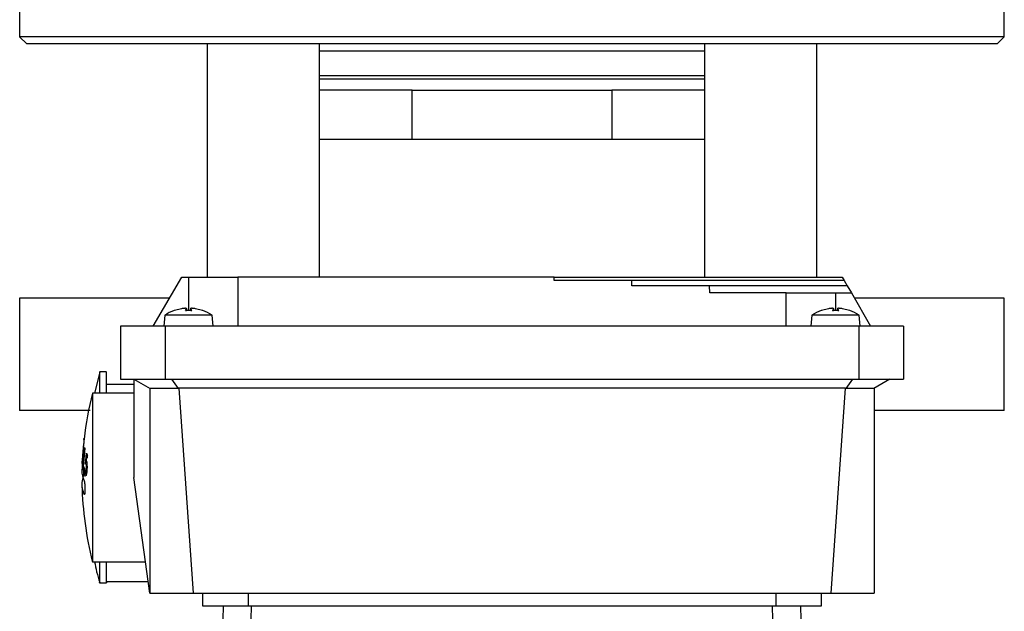
# Model space of a CAD drawing. Units: millimetres. Extents: x 48 to 4992, y 48 to 3516.
# Drawn here: x 1144 to 1284, y 2867 to 2951 of the extents above; entities that cross this region are included whole.
import ezdxf

# ---------------------------------------------------------------- set-up
doc = ezdxf.new("R2010")
doc.units = ezdxf.units.MM
doc.header["$LTSCALE"] = 12

msp = doc.modelspace()

# ---------------------------------------------------------------- linework, layer by layer
at = {"color": 7, "linetype": 'Continuous', "lineweight": 25}
for p, q in [((1144.21, 2962.44), (1144.21, 2948.94)), ((1284.21, 2948.94), (1284.21, 2962.44)), ((1144.21, 2948.94), (1145.21, 2947.94)), ((1284.21, 2948.94), (1144.21, 2948.94)), ((1283.21, 2947.94), (1284.21, 2948.94)), ((1165.42, 2947.94), (1145.21, 2947.94)), ((1283.21, 2947.94), (1165.42, 2947.94)), ((1170.86, 2947.94), (1170.86, 2914.74)), ((1186.86, 2914.74), (1186.86, 2947.94)), ((1241.57, 2947.94), (1241.57, 2914.74)), ((1257.57, 2914.74), (1257.57, 2947.94)), ((1186.86, 2946.94), (1241.57, 2946.94)), ((1186.86, 2943.44), (1214.21, 2943.44)), ((1186.86, 2942.94), (1241.57, 2942.94)), ((1214.21, 2943.44), (1241.57, 2943.44)), ((1200.03, 2941.34), (1186.86, 2941.34)), ((1200.03, 2934.34), (1200.03, 2941.34)), ((1200.03, 2941.34), (1201.57, 2941.34)), ((1201.57, 2941.34), (1226.86, 2941.34)), ((1226.86, 2941.34), (1228.4, 2941.34)), ((1228.4, 2941.34), (1228.4, 2934.34)), ((1241.57, 2941.34), (1228.4, 2941.34)), ((1200.03, 2934.34), (1186.86, 2934.34)), ((1214.21, 2934.34), (1200.03, 2934.34)), ((1228.4, 2934.34), (1214.21, 2934.34)), ((1241.57, 2934.34), (1228.4, 2934.34)), ((1163.21, 2907.74), (1167.26, 2914.74)), ((1167.26, 2914.74), (1168.21, 2914.74)), ((1168.21, 2914.74), (1168.21, 2909.99)), ((1175.21, 2914.74), (1175.21, 2907.74)), ((1220.23, 2914.74), (1175.21, 2914.74)), ((1208.21, 2914.74), (1208.21, 2914.74)), ((1220.21, 2914.74), (1220.21, 2914.74)), ((1220.23, 2914.24), (1220.23, 2914.74)), ((1231.24, 2914.24), (1220.23, 2914.24)), ((1231.21, 2914.24), (1231.21, 2914.24)), ((1231.26, 2913.49), (1231.24, 2914.24)), ((1242.29, 2913.49), (1231.26, 2913.49)), ((1242.21, 2913.49), (1242.21, 2913.49)), ((1242.36, 2912.49), (1242.29, 2913.49)), ((1261.17, 2914.74), (1261.46, 2914.24)), ((1261.46, 2914.24), (1261.89, 2913.49)), ((1261.89, 2913.49), (1262.47, 2912.49)), ((1253.21, 2912.49), (1242.36, 2912.49)), ((1253.21, 2907.74), (1253.21, 2912.49)), ((1260.21, 2912.49), (1262.47, 2912.49)), ((1260.21, 2912.49), (1260.21, 2909.99)), ((1262.47, 2912.49), (1265.21, 2907.74)), ((1144.21, 2911.74), (1144.21, 2895.74)), ((1165.52, 2911.74), (1144.21, 2911.74)), ((1284.21, 2911.74), (1262.91, 2911.74)), ((1284.21, 2895.74), (1284.21, 2911.74)), ((1164.85, 2909.31), (1164.71, 2907.74)), ((1171.58, 2909.31), (1164.85, 2909.31)), ((1166.22, 2909.98), (1166.18, 2909.98)), ((1167.24, 2910.25), (1166.22, 2909.98)), ((1166.25, 2909.99), (1166.24, 2909.99)), ((1167.81, 2909.98), (1167.91, 2910.25)), ((1168.61, 2909.99), (1167.81, 2909.99)), ((1168.62, 2909.98), (1167.81, 2909.98)), ((1167.94, 2909.99), (1167.91, 2910.3)), ((1167.91, 2910.25), (1167.93, 2909.99)), ((1168.52, 2910.3), (1168.49, 2909.99)), ((1168.52, 2910.25), (1168.5, 2909.99)), ((1168.52, 2910.3), (1168.52, 2910.3)), ((1168.52, 2910.25), (1168.62, 2909.98)), ((1170.21, 2909.98), (1169.19, 2910.25)), ((1170.19, 2909.99), (1170.18, 2909.99)), ((1170.25, 2909.98), (1170.21, 2909.98)), ((1171.71, 2907.74), (1171.58, 2909.31)), ((1256.85, 2909.31), (1256.71, 2907.74)), ((1263.58, 2909.31), (1256.85, 2909.31)), ((1258.22, 2909.98), (1258.18, 2909.98)), ((1259.24, 2910.25), (1258.22, 2909.98)), ((1258.25, 2909.99), (1258.24, 2909.99)), ((1259.81, 2909.98), (1259.91, 2910.25)), ((1260.61, 2909.99), (1259.81, 2909.99)), ((1260.62, 2909.98), (1259.81, 2909.98)), ((1259.94, 2909.99), (1259.91, 2910.3)), ((1259.91, 2910.25), (1259.93, 2909.99)), ((1260.52, 2910.3), (1260.49, 2909.99)), ((1260.52, 2910.25), (1260.5, 2909.99)), ((1260.52, 2910.3), (1260.52, 2910.3)), ((1260.52, 2910.25), (1260.62, 2909.98)), ((1262.21, 2909.98), (1261.19, 2910.25)), ((1262.19, 2909.99), (1262.18, 2909.99)), ((1262.25, 2909.98), (1262.21, 2909.98)), ((1263.71, 2907.74), (1263.58, 2909.31)), ((1164.88, 2907.74), (1158.56, 2907.74)), ((1158.56, 2907.74), (1158.56, 2900.24)), ((1263.54, 2907.74), (1164.88, 2907.74)), ((1164.88, 2907.74), (1164.88, 2900.24)), ((1269.86, 2907.74), (1263.54, 2907.74)), ((1263.54, 2907.74), (1263.54, 2900.24)), ((1269.86, 2907.74), (1269.86, 2900.24)), ((1155.59, 2901.21), (1154.84, 2898.24)), ((1156.56, 2901.24), (1155.56, 2901.24)), ((1160.46, 2899.44), (1156.56, 2899.44)), ((1158.56, 2900.24), (1164.88, 2900.24)), ((1160.46, 2900.24), (1162.78, 2898.9)), ((1160.46, 2900.24), (1160.46, 2886.24)), ((1164.88, 2900.24), (1263.54, 2900.24)), ((1165.81, 2900.24), (1166.77, 2898.9)), ((1262.62, 2900.24), (1261.66, 2898.9)), ((1263.54, 2900.24), (1269.86, 2900.24)), ((1267.96, 2900.24), (1265.65, 2898.9)), ((1160.46, 2898.24), (1154.56, 2898.24)), ((1154.56, 2898.24), (1154.56, 2886.24)), ((1162.71, 2898.94), (1162.71, 2869.74)), ((1166.77, 2898.9), (1162.78, 2898.9)), ((1166.83, 2898.94), (1166.77, 2898.9)), ((1261.6, 2898.94), (1166.83, 2898.94)), ((1166.83, 2898.94), (1168.87, 2869.74)), ((1261.6, 2898.94), (1259.56, 2869.74)), ((1261.6, 2898.94), (1261.66, 2898.9)), ((1265.65, 2898.9), (1261.66, 2898.9)), ((1265.71, 2898.94), (1265.71, 2869.74)), ((1154.25, 2895.74), (1144.21, 2895.74)), ((1284.21, 2895.74), (1265.71, 2895.74)), ((1153.37, 2891.69), (1153.25, 2891.69)), ((1153.33, 2891.35), (1153.31, 2891.35)), ((1153.21, 2889.98), (1153.15, 2889.11)), ((1153.18, 2889.23), (1153.27, 2890.55)), ((1153.31, 2890.02), (1153.19, 2889.14)), ((1153.29, 2890.91), (1153.21, 2889.98)), ((1153.27, 2890.43), (1153.21, 2889.46)), ((1153.21, 2889.46), (1153.3, 2890.13)), ((1153.22, 2887.84), (1153.37, 2889.81)), ((1153.47, 2890.38), (1153.25, 2887.73)), ((1153.27, 2890.55), (1153.27, 2890.43)), ((1153.3, 2890.13), (1153.31, 2890.02)), ((1153.34, 2889.95), (1153.37, 2890.22)), ((1153.37, 2889.81), (1153.34, 2889.95)), ((1153.45, 2890.47), (1153.47, 2890.38)), ((1153.57, 2888.19), (1153.72, 2889.71)), ((1153.72, 2889.71), (1153.86, 2889.42)), ((1153.11, 2888.35), (1153.18, 2889.23)), ((1153.11, 2888.56), (1153.12, 2888.56)), ((1153.12, 2888.23), (1153.11, 2888.35)), ((1153.17, 2888.91), (1153.12, 2888.23)), ((1153.13, 2888.9), (1153.14, 2888.9)), ((1153.14, 2887.94), (1153.17, 2888.91)), ((1153.19, 2889.14), (1153.15, 2887.81)), ((1153.73, 2889.26), (1153.65, 2888.47)), ((1153.65, 2888.47), (1153.69, 2888.42)), ((1153.86, 2888.42), (1153.69, 2888.42)), ((1153.86, 2889), (1153.73, 2889.26)), ((1153.86, 2889), (1153.86, 2889.42)), ((1153.15, 2887.81), (1153.14, 2887.94)), ((1153.18, 2887.68), (1153.19, 2887.98)), ((1153.28, 2887.29), (1153.18, 2887.68)), ((1153.26, 2887.68), (1153.18, 2887.68)), ((1153.19, 2887.98), (1153.22, 2887.84)), ((1153.25, 2887.73), (1153.29, 2887.59)), ((1153.4, 2887.73), (1153.25, 2887.73)), ((1153.29, 2887.59), (1153.28, 2887.29)), ((1153.29, 2886.43), (1153.38, 2887.63)), ((1153.44, 2887.49), (1153.32, 2886.35)), ((1153.38, 2887.63), (1153.44, 2887.49)), ((1153.47, 2886.9), (1153.49, 2887.32)), ((1153.49, 2887.32), (1153.5, 2887.31)), ((1153.5, 2887.31), (1153.53, 2887.07)), ((1153.53, 2887.07), (1153.58, 2886.86)), ((1153.65, 2888.1), (1153.57, 2888.19)), ((1153.32, 2886.35), (1153.29, 2886.43)), ((1153.56, 2886.48), (1153.61, 2886.48)), ((1154.56, 2886.24), (1154.56, 2874.24)), ((1162.71, 2869.74), (1160.46, 2886.24)), ((1154.56, 2874.24), (1162.1, 2874.24)), ((1156.56, 2871.44), (1162.48, 2871.44)), ((1155.56, 2871.24), (1156.56, 2871.24)), ((1162.71, 2869.74), (1168.87, 2869.74)), ((1168.87, 2869.74), (1259.56, 2869.74)), ((1170.21, 2869.74), (1170.21, 2867.94)), ((1176.71, 2869.74), (1176.71, 2867.94)), ((1251.71, 2869.74), (1251.71, 2867.94)), ((1258.21, 2867.94), (1258.21, 2869.74)), ((1259.56, 2869.74), (1265.71, 2869.74)), ((1172.81, 2853.43), (1173.19, 2867.94)), ((1176.71, 2867.94), (1251.71, 2867.94)), ((1176.87, 2855.79), (1177.19, 2867.94)), ((1251.56, 2855.79), (1251.24, 2867.94)), ((1255.24, 2867.94), (1255.62, 2853.43))]:
    msp.add_line(p, q, dxfattribs=at)
at = {"color": 7, "linetype": 'Continuous', "lineweight": 25, "flags": 128}
msp.add_lwpolyline([(1153.17, 2889.51), (1153.17, 2889.37), (1153.15, 2889.09)], dxfattribs=at)
at = {"color": 7, "linetype": 'Continuous', "lineweight": 25}
for centre, radius, start, end in [((1168.21, 2904.34), 6, 109.8218, 124.0872), ((1166.24, 2909.82), 0.174, 90, 109.8218), ((1170.19, 2909.82), 0.174, 70.1782, 90), ((1168.21, 2904.34), 6, 55.9128, 70.1782), ((1260.21, 2904.34), 6, 109.8218, 124.0872), ((1258.24, 2909.82), 0.174, 90, 109.8218), ((1262.19, 2909.82), 0.174, 70.1782, 90), ((1260.21, 2904.34), 6, 55.9128, 70.1782), ((1201.81, 2886.24), 48.75, 165.75, 173.5825), ((1201.81, 2886.24), 48.75, 173.9824, 174.771), ((1201.81, 2886.24), 48.75, 177.1861, 178.7806), ((1201.81, 2886.24), 48.75, 181.2189, 194.25)]:
    msp.add_arc(centre, radius, start, end, dxfattribs=at)
for points in [[(1168.21, 2914.74), (1169.13, 2914.74), (1170.97, 2914.74), (1173.28, 2914.74), (1174.9, 2914.74), (1175.11, 2914.74), (1175.21, 2914.74)], [(1253.21, 2912.49), (1253.32, 2912.49), (1253.53, 2912.49), (1255.15, 2912.49), (1257.46, 2912.49), (1259.3, 2912.49), (1260.21, 2912.49)], [(1170.21, 2867.94), (1170.31, 2867.94), (1170.51, 2867.94), (1172.01, 2867.94), (1174.16, 2867.94), (1175.86, 2867.94), (1176.71, 2867.94)], [(1251.71, 2867.94), (1252.57, 2867.94), (1254.27, 2867.94), (1256.42, 2867.94), (1257.92, 2867.94), (1258.12, 2867.94), (1258.21, 2867.94)]]:
    msp.add_open_spline(points, degree=3, dxfattribs=at)
for points, knots in [([(1220.25, 2914.74), (1220.26, 2914.74), (1220.28, 2914.74), (1220.79, 2914.74), (1221.7, 2914.74), (1223.02, 2914.74), (1224.71, 2914.74), (1226.77, 2914.74), (1229.17, 2914.74), (1231.88, 2914.74), (1234.89, 2914.74), (1238.15, 2914.74), (1241.64, 2914.74), (1245.33, 2914.74), (1249.16, 2914.74), (1253.11, 2914.74), (1257.12, 2914.74), (1259.82, 2914.74), (1261.17, 2914.74)], [0, 0, 0, 0, 0.048416, 0.111855, 0.175294, 0.238733, 0.302172, 0.365611, 0.42905, 0.492489, 0.555928, 0.619366, 0.682805, 0.746244, 0.809683, 0.873122, 0.936561, 1, 1, 1, 1]), ([(1261.46, 2914.24), (1259.46, 2914.24), (1255.45, 2914.24), (1249.62, 2914.24), (1244.25, 2914.24), (1239.56, 2914.24), (1235.75, 2914.24), (1233.02, 2914.24), (1231.43, 2914.24), (1231.35, 2914.24), (1231.32, 2914.24)], [0, 0, 0, 0, 0.128327, 0.256653, 0.38498, 0.513306, 0.641633, 0.769959, 0.898286, 1, 1, 1, 1]), ([(1261.89, 2913.49), (1260.57, 2913.49), (1257.93, 2913.49), (1254.06, 2913.49), (1250.49, 2913.49), (1247.39, 2913.49), (1244.89, 2913.49), (1243.17, 2913.49), (1242.27, 2913.49), (1242.31, 2913.49), (1242.32, 2913.49)], [0, 0, 0, 0, 0.132019, 0.264037, 0.396056, 0.528075, 0.660093, 0.792112, 0.924131, 1, 1, 1, 1]), ([(1167.91, 2910.25), (1167.91, 2910.26), (1167.92, 2910.27), (1167.88, 2910.29), (1167.83, 2910.3), (1167.74, 2910.3), (1167.64, 2910.3), (1167.52, 2910.29), (1167.38, 2910.27), (1167.29, 2910.26), (1167.24, 2910.25)], [0, 0, 0, 0, 0.127338, 0.247482, 0.375255, 0.500832, 0.618919, 0.741246, 0.868161, 1, 1, 1, 1]), ([(1167.81, 2909.98), (1167.81, 2909.99), (1167.82, 2910), (1167.83, 2909.98), (1167.84, 2909.95), (1167.84, 2909.91), (1167.84, 2909.89)], [0, 0, 0, 0, 0.248984, 0.500189, 0.748748, 1, 1, 1, 1]), ([(1167.82, 2910.29), (1167.84, 2910.29), (1167.88, 2910.29), (1167.92, 2910.27), (1167.91, 2910.26), (1167.91, 2910.25)], [0, 0, 0, 0, 0.320999, 0.65404, 1, 1, 1, 1]), ([(1169.19, 2910.25), (1169.14, 2910.26), (1169.05, 2910.27), (1168.92, 2910.29), (1168.8, 2910.3), (1168.69, 2910.3), (1168.61, 2910.3), (1168.55, 2910.29), (1168.51, 2910.27), (1168.52, 2910.26), (1168.52, 2910.25)], [0, 0, 0, 0, 0.127338, 0.247481, 0.375253, 0.50083, 0.619116, 0.740983, 0.866776, 1, 1, 1, 1]), ([(1168.62, 2909.98), (1168.62, 2909.99), (1168.61, 2910), (1168.6, 2909.98), (1168.59, 2909.95), (1168.59, 2909.91), (1168.59, 2909.89)], [0, 0, 0, 0, 0.250858, 0.500441, 0.750589, 1, 1, 1, 1]), ([(1259.91, 2910.25), (1259.91, 2910.26), (1259.92, 2910.27), (1259.88, 2910.29), (1259.83, 2910.3), (1259.74, 2910.3), (1259.64, 2910.3), (1259.52, 2910.29), (1259.38, 2910.27), (1259.29, 2910.26), (1259.24, 2910.25)], [0, 0, 0, 0, 0.127338, 0.247481, 0.375253, 0.50083, 0.619116, 0.740983, 0.866776, 1, 1, 1, 1]), ([(1259.81, 2909.98), (1259.81, 2909.99), (1259.82, 2910), (1259.83, 2909.98), (1259.84, 2909.95), (1259.84, 2909.91), (1259.84, 2909.89)], [0, 0, 0, 0, 0.248984, 0.500189, 0.748748, 1, 1, 1, 1]), ([(1259.82, 2910.29), (1259.84, 2910.29), (1259.88, 2910.29), (1259.92, 2910.27), (1259.91, 2910.26), (1259.91, 2910.25)], [0, 0, 0, 0, 0.319013, 0.653028, 1, 1, 1, 1]), ([(1261.19, 2910.25), (1261.14, 2910.26), (1261.05, 2910.27), (1260.92, 2910.29), (1260.8, 2910.3), (1260.69, 2910.3), (1260.61, 2910.3), (1260.55, 2910.29), (1260.51, 2910.27), (1260.52, 2910.26), (1260.52, 2910.25)], [0, 0, 0, 0, 0.127338, 0.247481, 0.375253, 0.50083, 0.619116, 0.740983, 0.866776, 1, 1, 1, 1]), ([(1260.62, 2909.98), (1260.62, 2909.99), (1260.61, 2910), (1260.6, 2909.98), (1260.59, 2909.95), (1260.59, 2909.91), (1260.59, 2909.89)], [0, 0, 0, 0, 0.250858, 0.500441, 0.750589, 1, 1, 1, 1]), ([(1155.56, 2901.21), (1155.56, 2901.18), (1155.56, 2901.1), (1155.56, 2900.25), (1155.56, 2899.28), (1155.56, 2898.45), (1155.56, 2898.24)], [0, 0, 0, 0, 0.281334, 0.589224, 0.897115, 1, 1, 1, 1]), ([(1156.56, 2898.24), (1156.56, 2898.45), (1156.56, 2899.28), (1156.56, 2900.25), (1156.56, 2901.1), (1156.56, 2901.18), (1156.56, 2901.21)], [0, 0, 0, 0, 0.102861, 0.410679, 0.718496, 1, 1, 1, 1]), ([(1153.37, 2891.66), (1153.37, 2891.63), (1153.36, 2891.59), (1153.35, 2891.48), (1153.34, 2891.32), (1153.32, 2891.1), (1153.29, 2890.82), (1153.25, 2890.4), (1153.22, 2890.08), (1153.21, 2889.87)], [0, 0, 0, 0, 0.102464, 0.194246, 0.294198, 0.397023, 0.535051, 0.694677, 1, 1, 1, 1]), ([(1153.33, 2891.33), (1153.33, 2891.31), (1153.33, 2891.27), (1153.32, 2891.18), (1153.31, 2891.07), (1153.3, 2890.97), (1153.29, 2890.91)], [0, 0, 0, 0, 0.343028, 0.494957, 0.650863, 1, 1, 1, 1]), ([(1153.33, 2891.34), (1153.33, 2891.35), (1153.33, 2891.36), (1153.33, 2891.34), (1153.33, 2891.33)], [0, 0, 0, 0, 0.394592, 1, 1, 1, 1]), ([(1153.37, 2891.69), (1153.37, 2891.69), (1153.37, 2891.71), (1153.37, 2891.68), (1153.37, 2891.66)], [0, 0, 0, 0, 0.218627, 1, 1, 1, 1]), ([(1153.21, 2889.87), (1153.19, 2889.69), (1153.17, 2889.34), (1153.14, 2888.93), (1153.13, 2888.69), (1153.12, 2888.58), (1153.12, 2888.57), (1153.12, 2888.57)], [0, 0, 0, 0, 0.324659, 0.623075, 0.771694, 0.906722, 1, 1, 1, 1]), ([(1153.37, 2890.22), (1153.37, 2890.2), (1153.38, 2890.17), (1153.4, 2890.17), (1153.41, 2890.2), (1153.42, 2890.26), (1153.43, 2890.34), (1153.44, 2890.42), (1153.45, 2890.47)], [0, 0, 0, 0, 0.2861305, 0.5124061, 0.6219764, 0.7018922, 0.8365389, 1, 1, 1, 1]), ([(1153.15, 2889.11), (1153.15, 2889.06), (1153.14, 2888.99), (1153.14, 2888.93), (1153.14, 2888.91), (1153.14, 2888.91), (1153.14, 2888.91)], [0, 0, 0, 0, 0.485757, 0.701836, 0.914109, 1, 1, 1, 1]), ([(1153.69, 2888.42), (1153.7, 2888.39), (1153.72, 2888.35), (1153.76, 2888.24), (1153.77, 2888.12), (1153.78, 2888.05)], [0, 0, 0, 0, 0.383247, 0.5837141, 1, 1, 1, 1]), ([(1153.12, 2887.4), (1153.1, 2887.33), (1152.97, 2886.78), (1153.19, 2886.23), (1153.39, 2885.75)], [0, 0, 0, 0, 0.119483, 1, 1, 1, 1]), ([(1153.57, 2886.52), (1153.55, 2886.57), (1153.51, 2886.65), (1153.48, 2886.82), (1153.47, 2886.9)], [0, 0, 0, 0, 0.470682, 1, 1, 1, 1]), ([(1153.58, 2886.86), (1153.59, 2886.85), (1153.61, 2886.83), (1153.63, 2886.85), (1153.65, 2886.9), (1153.66, 2886.93)], [0, 0, 0, 0, 0.365705, 0.685901, 1, 1, 1, 1]), ([(1153.71, 2887.83), (1153.71, 2887.87), (1153.71, 2887.93), (1153.69, 2888.03), (1153.67, 2888.07), (1153.65, 2888.1)], [0, 0, 0, 0, 0.223815, 0.470934, 1, 1, 1, 1]), ([(1153.66, 2886.93), (1153.66, 2886.97), (1153.69, 2887.08), (1153.7, 2887.26), (1153.71, 2887.36)], [0, 0, 0, 0, 0.371251, 1, 1, 1, 1]), ([(1153.77, 2887.25), (1153.77, 2887.15), (1153.75, 2886.97), (1153.72, 2886.75), (1153.7, 2886.66), (1153.69, 2886.62)], [0, 0, 0, 0, 0.4125852, 0.7128157, 1, 1, 1, 1]), ([(1153.71, 2887.36), (1153.71, 2887.43), (1153.72, 2887.54), (1153.72, 2887.71), (1153.72, 2887.79), (1153.71, 2887.83)], [0, 0, 0, 0, 0.41453, 0.709675, 1, 1, 1, 1]), ([(1153.78, 2888.05), (1153.78, 2887.98), (1153.79, 2887.85), (1153.79, 2887.56), (1153.78, 2887.37), (1153.77, 2887.25)], [0, 0, 0, 0, 0.285293, 0.5684, 1, 1, 1, 1]), ([(1153.39, 2883.82), (1153.22, 2884.3), (1152.94, 2885.11), (1153.19, 2885.91), (1153.28, 2886.24)], [0, 0, 0, 0, 0.601001, 1, 1, 1, 1]), ([(1153.39, 2885.75), (1153.4, 2885.72), (1153.41, 2885.67), (1153.44, 2885.52), (1153.46, 2885.32), (1153.48, 2885.1), (1153.5, 2884.84), (1153.5, 2884.51), (1153.5, 2884.22), (1153.48, 2884.03), (1153.46, 2883.88), (1153.44, 2883.8), (1153.41, 2883.77), (1153.4, 2883.8), (1153.39, 2883.82)], [0, 0, 0, 0, 0.077739, 0.145411, 0.250153, 0.315424, 0.3789, 0.5, 0.621086, 0.684565, 0.749847, 0.854579, 0.922254, 1, 1, 1, 1]), ([(1153.69, 2886.62), (1153.68, 2886.58), (1153.65, 2886.5), (1153.61, 2886.47), (1153.58, 2886.5), (1153.57, 2886.52)], [0, 0, 0, 0, 0.317257, 0.607967, 1, 1, 1, 1]), ([(1154.87, 2874.24), (1154.96, 2873.76), (1155.14, 2872.76), (1155.44, 2871.78), (1155.6, 2871.27)], [0, 0, 0, 0, 0.473411, 1, 1, 1, 1]), ([(1155.56, 2874.24), (1155.56, 2874.12), (1155.56, 2873.37), (1155.56, 2872.4), (1155.56, 2871.51), (1155.56, 2871.16), (1155.56, 2871.25), (1155.56, 2871.26)], [0, 0, 0, 0, 0.053196, 0.359967, 0.666738, 0.973509, 1, 1, 1, 1]), ([(1156.56, 2871.26), (1156.56, 2871.25), (1156.56, 2871.16), (1156.56, 2871.51), (1156.56, 2872.4), (1156.56, 2873.37), (1156.56, 2874.12), (1156.56, 2874.24)], [0, 0, 0, 0, 0.0262313, 0.3330841, 0.6399369, 0.9467898, 1, 1, 1, 1])]:
    msp.add_open_spline(points, degree=3, knots=knots, dxfattribs=at)

doc.saveas('drawing.dxf')
